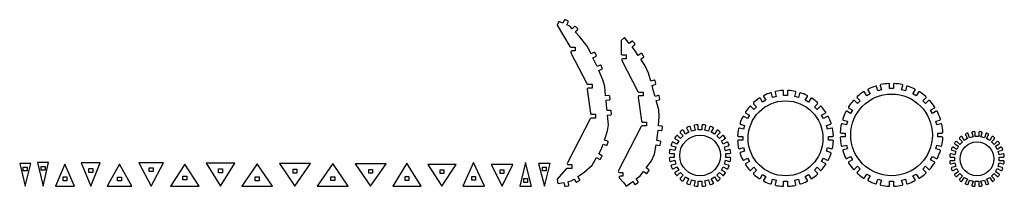
# Model space of a CAD drawing. Units: millimetres. Extents: x 0 to 721, y 0 to 122.
import ezdxf

# ---------------------------------------------------------------- set-up
doc = ezdxf.new("R2010")
doc.units = ezdxf.units.MM
doc.layers.get('0').update_dxf_attribs({"linetype": 'CONTINUOUS'})

msp = doc.modelspace()

# ---------------------------------------------------------------- linework, layer by layer
for points in [[(405.93, 5.32), (407.26, 3.32, 0.414214), (408.09, 3.16), (409.76, 4.27, 0.414214), (409.92, 5.1), (408.59, 7.09), (412.91, 9.97), (419.1, 15.35), (422.38, 21.02), (424.46, 19.82, 0.414214), (425.28, 20.04), (426.28, 21.77, 0.414214), (426.06, 22.59), (423.99, 23.79), (425.81, 26.95), (427.08, 30.72), (429.36, 29.95, 0.414214), (430.12, 30.33), (430.75, 32.22, 0.414214), (430.38, 32.98), (428.1, 33.75), (430.36, 40.45), (430.95, 45.02), (430.29, 52.12), (432.68, 52.34, 0.414214), (433.22, 52.99), (433.03, 54.98, 0.414214), (432.38, 55.53), (429.99, 55.3), (429.63, 59.15), (429.28, 62.91), (431.67, 63.13, 0.414214), (432.21, 63.78), (432.03, 65.77, 0.414214), (431.37, 66.32), (428.98, 66.09), (428.33, 73.05), (426.98, 77.81), (423.96, 84.64), (426.16, 85.61, 0.414214), (426.46, 86.4), (425.65, 88.23, 0.414214), (424.86, 88.53), (422.67, 87.56), (421.33, 90.59), (419.69, 93.88), (421.84, 94.95, 0.414214), (422.11, 95.76), (421.22, 97.55, 0.414214), (420.41, 97.82), (418.26, 96.75), (415.46, 102.39), (409.84, 109.45), (406.62, 112.84), (408.36, 114.49, 0.414214), (408.38, 115.34), (407, 116.79, 0.414214), (406.15, 116.81), (404.41, 115.16), (402.68, 116.98), (400.61, 117.93), (401.6, 120.11, 0.414214), (401.31, 120.91), (399.49, 121.74, 0.414214), (398.69, 121.44), (397.7, 119.26), (394.79, 120.58), (393.48, 117.72), (402.68, 102.17, 0.265131), (403.45, 101.73), (406.64, 101.73), (406.64, 98.93), (404.31, 98.93, 0.562138), (403.51, 97.61), (415.18, 75.07, 0.280297), (415.98, 74.58), (419.14, 74.58), (419.14, 71.78), (416.41, 71.78, 0.453157), (415.51, 70.76), (417.8, 53.4, 0.376314), (418.7, 52.62), (421.64, 52.62), (421.64, 49.82), (418.48, 49.82, 0.280202), (417.68, 49.33), (401.01, 17.16, 0.562254), (401.81, 15.84), (404.14, 15.84), (404.14, 13.04), (400.86, 13.04, 0.215871), (400.18, 12.74), (393.48, 5.11), (394.08, 2.02), (398.42, 2.85), (398.87, 0.5, 0.414214), (399.57, 0.02), (401.54, 0.4, 0.414214), (402.01, 1.1), (401.56, 3.46), (403.79, 3.89)], [(467.02, 37.15), (467.35, 41), (469.74, 40.79, 0.414214), (470.39, 41.34), (470.57, 43.33, 0.414214), (470.02, 43.98), (467.63, 44.19), (468.24, 51.28), (467.8, 55.82), (465.96, 62.66), (468.27, 63.29, 0.414214), (468.7, 64.02), (468.18, 65.95, 0.414214), (467.44, 66.38), (465.12, 65.75), (464.1, 69.56), (462.92, 73.81), (465.23, 74.45, 0.414214), (465.65, 75.19), (465.12, 77.11, 0.414214), (464.38, 77.53), (462.06, 76.89), (460.45, 82.7), (457.81, 88.07), (454.62, 93.04), (456.63, 94.34, 0.414214), (456.81, 95.17), (455.73, 96.85, 0.414214), (454.9, 97.03), (452.88, 95.74), (450.71, 99.12), (448.34, 101.95), (450.19, 103.49, 0.414214), (450.26, 104.34), (448.98, 105.87, 0.414214), (448.14, 105.95), (446.29, 104.41), (442.73, 108.68), (440.31, 106.67), (440.23, 96.97, 0.41666), (441.13, 96.07), (443.98, 96.07), (443.98, 93.27), (441.64, 93.27, 0.562138), (440.84, 91.95), (452.51, 69.4, 0.280297), (453.31, 68.92), (456.48, 68.92), (456.48, 66.12), (453.74, 66.12, 0.453157), (452.85, 65.1), (455.14, 47.74, 0.376314), (456.03, 46.96), (458.98, 46.96), (458.98, 44.16), (455.81, 44.16, 0.280202), (455.01, 43.67), (438.34, 11.49, 0.562254), (439.14, 10.18), (441.48, 10.18), (441.48, 7.38), (439.67, 7.38, 0.656753), (439.02, 5.86), (442.19, 2.48), (444.05, 0.01), (448.78, 3.56), (450.22, 1.64, 0.414214), (451.06, 1.52), (452.66, 2.72, 0.414214), (452.78, 3.56), (451.33, 5.48), (454.25, 7.67), (456.7, 10.93), (458.61, 9.49, 0.414214), (459.45, 9.61), (460.66, 11.21, 0.414214), (460.54, 12.05), (458.62, 13.49), (462.49, 18.64), (464.82, 23.43), (465.92, 30.29), (468.29, 29.91, 0.414214), (468.98, 30.41), (469.29, 32.38, 0.414214), (468.8, 33.07), (466.43, 33.45)], [(602.54, 25.88, 0.038428), (604.74, 20.54, 0.43014), (605.58, 20.3), (608.26, 21.84), (609.66, 19.42), (606.98, 17.87, 0.430147), (606.78, 17.02, 0.038429), (610.29, 12.44, 0.43014), (611.16, 12.42), (613.35, 14.61), (615.33, 12.63), (613.14, 10.44, 0.430147), (613.16, 9.57, 0.038428), (617.74, 6.06, 0.43014), (618.59, 6.26), (620.14, 8.94), (622.56, 7.54), (621.01, 4.86, 0.430147), (621.26, 4.02, 0.038429), (626.59, 1.82, 0.43014), (627.36, 2.23), (628.16, 5.22), (630.87, 4.5), (630.07, 1.51, 0.430147), (630.52, 0.76, 0.038428), (636.24, 0.01, 0.43014), (636.88, 0.61), (636.88, 3.71), (639.68, 3.71), (639.68, 0.61, 0.430147), (640.31, 0.01, 0.038429), (646.03, 0.76, 0.43014), (646.49, 1.51), (645.68, 4.5), (648.39, 5.22), (649.19, 2.23, 0.430147), (649.96, 1.82, 0.038428), (655.29, 4.02, 0.43014), (655.54, 4.86), (653.99, 7.54), (656.41, 8.94), (657.96, 6.26, 0.430147), (658.81, 6.06, 0.038429), (663.39, 9.57, 0.43014), (663.41, 10.44), (661.22, 12.63), (663.2, 14.61), (665.39, 12.42, 0.430147), (666.26, 12.44, 0.038428), (669.77, 17.02, 0.43014), (669.57, 17.87), (666.89, 19.42), (668.29, 21.84), (670.97, 20.3, 0.430147), (671.81, 20.54, 0.038429), (674.02, 25.88, 0.43014), (673.6, 26.64), (670.61, 27.44), (671.33, 30.15), (674.32, 29.35, 0.430147), (675.07, 29.8, 0.038428), (675.82, 35.52, 0.43014), (675.22, 36.16), (672.13, 36.16), (672.13, 38.96), (675.22, 38.96, 0.430147), (675.82, 39.59, 0.038429), (675.07, 45.31, 0.43014), (674.32, 45.77), (671.33, 44.96), (670.61, 47.67), (673.6, 48.47, 0.430147), (674.01, 49.24, 0.038428), (671.81, 54.57, 0.43014), (670.97, 54.82), (668.29, 53.27), (666.89, 55.69), (669.57, 57.24, 0.430147), (669.77, 58.09, 0.038429), (666.26, 62.67, 0.43014), (665.39, 62.69), (663.2, 60.5), (661.22, 62.48), (663.41, 64.67, 0.430147), (663.39, 65.54, 0.038428), (658.81, 69.05, 0.43014), (657.96, 68.85), (656.41, 66.17), (653.99, 67.57), (655.54, 70.25, 0.430147), (655.29, 71.09, 0.038429), (649.96, 73.3, 0.43014), (649.19, 72.88), (648.39, 69.89), (645.68, 70.61), (646.49, 73.61, 0.430147), (646.03, 74.35, 0.038428), (640.31, 75.1, 0.43014), (639.68, 74.5), (639.68, 71.41), (636.88, 71.41), (636.88, 74.5, 0.430147), (636.24, 75.1, 0.038429), (630.52, 74.35, 0.43014), (630.07, 73.61), (630.87, 70.61), (628.16, 69.89), (627.36, 72.88, 0.430147), (626.59, 73.3, 0.038428), (621.26, 71.09, 0.43014), (621.01, 70.25), (622.56, 67.57), (620.14, 66.17), (618.59, 68.85, 0.430147), (617.74, 69.05, 0.038429), (613.16, 65.54, 0.43014), (613.14, 64.67), (615.33, 62.48), (613.35, 60.5), (611.16, 62.69, 0.430147), (610.29, 62.67, 0.038428), (606.78, 58.09, 0.43014), (606.98, 57.24), (609.66, 55.69), (608.26, 53.27), (605.58, 54.82, 0.430147), (604.74, 54.57, 0.038429), (602.54, 49.24, 0.43014), (602.95, 48.47), (605.94, 47.67), (605.22, 44.96), (602.23, 45.77, 0.430147), (601.48, 45.31, 0.038428), (600.73, 39.59, 0.43014), (601.33, 38.96), (604.43, 38.96), (604.43, 36.16), (601.33, 36.16, 0.430147), (600.73, 35.52, 0.038429), (601.48, 29.8, 0.43014), (602.23, 29.35), (605.22, 30.15), (605.94, 27.44), (602.95, 26.64, 0.430147)], [(534.22, 18.16), (531.54, 16.62, 0.4313), (531.34, 15.77, 0.036464), (534.45, 11.71, 0.431312), (535.32, 11.69), (537.51, 13.87), (539.49, 11.89), (537.3, 9.71, 0.431301), (537.33, 8.84, 0.036465), (541.38, 5.72, 0.431312), (542.23, 5.92), (543.78, 8.6), (546.2, 7.2), (544.66, 4.52, 0.4313), (544.91, 3.69, 0.036464), (549.63, 1.73, 0.431312), (550.4, 2.15), (551.2, 5.13), (553.91, 4.41), (553.1, 1.42, 0.431301), (553.56, 0.68, 0.036465), (558.63, 0.01, 0.431312), (559.27, 0.61), (559.27, 3.7), (562.07, 3.7), (562.07, 0.61, 0.4313), (562.7, 0.01, 0.036464), (567.77, 0.68, 0.431312), (568.23, 1.42), (567.43, 4.41), (570.13, 5.13), (570.93, 2.15, 0.431301), (571.7, 1.73, 0.036465), (576.43, 3.69, 0.431312), (576.68, 4.52), (575.13, 7.2), (577.55, 8.6), (579.1, 5.92, 0.4313), (579.95, 5.72, 0.036464), (584.01, 8.84, 0.431312), (584.03, 9.71), (581.84, 11.89), (583.82, 13.87), (586.01, 11.69, 0.431301), (586.88, 11.71, 0.036465), (590, 15.77, 0.431312), (589.79, 16.62), (587.12, 18.16), (588.52, 20.59), (591.19, 19.04, 0.4313), (592.03, 19.29, 0.036464), (593.99, 24.02, 0.431312), (593.57, 24.79), (590.59, 25.59), (591.31, 28.29), (594.3, 27.49, 0.431301), (595.04, 27.95, 0.036465), (595.71, 33.02, 0.431312), (595.11, 33.65), (592.02, 33.65), (592.02, 36.45), (595.11, 36.45, 0.4313), (595.71, 37.09, 0.036464), (595.04, 42.16, 0.431312), (594.3, 42.61), (591.31, 41.81), (590.59, 44.52), (593.57, 45.32, 0.431301), (593.99, 46.09, 0.036465), (592.03, 50.81, 0.431312), (591.2, 51.06), (588.52, 49.51), (587.12, 51.94), (589.8, 53.49, 0.4313), (590, 54.33, 0.036464), (586.88, 58.39, 0.431312), (586.01, 58.42), (583.83, 56.23), (581.85, 58.21), (584.03, 60.4, 0.431301), (584.01, 61.27, 0.036465), (579.95, 64.38, 0.431312), (579.1, 64.18), (577.56, 61.5), (575.13, 62.9), (576.68, 65.58, 0.4313), (576.43, 66.42, 0.036464), (571.7, 68.37, 0.431312), (570.93, 67.96), (570.13, 64.97), (567.43, 65.7), (568.23, 68.68, 0.431301), (567.77, 69.43, 0.036465), (562.7, 70.09, 0.431312), (562.07, 69.49), (562.07, 66.4), (559.27, 66.4), (559.27, 69.49, 0.4313), (558.63, 70.09, 0.036464), (553.56, 69.43, 0.431312), (553.11, 68.68), (553.91, 65.7), (551.2, 64.97), (550.4, 67.96, 0.431301), (549.63, 68.37, 0.036465), (544.91, 66.42, 0.431312), (544.66, 65.58), (546.21, 62.9), (543.78, 61.5), (542.23, 64.18, 0.4313), (541.39, 64.38, 0.036464), (537.33, 61.27, 0.431312), (537.3, 60.4), (539.49, 58.21), (537.51, 56.23), (535.32, 58.42, 0.431301), (534.45, 58.39, 0.036465), (531.34, 54.33, 0.431312), (531.54, 53.49), (534.22, 51.94), (532.82, 49.51), (530.14, 51.06, 0.4313), (529.3, 50.81, 0.036464), (527.35, 46.09, 0.431312), (527.76, 45.32), (530.75, 44.52), (530.02, 41.81), (527.04, 42.61, 0.431301), (526.29, 42.16, 0.036465), (525.63, 37.09, 0.431312), (526.23, 36.45), (529.32, 36.45), (529.32, 33.65), (526.23, 33.65, 0.4313), (525.63, 33.02, 0.036464), (526.29, 27.95, 0.431312), (527.04, 27.49), (530.02, 28.29), (530.75, 25.59), (527.76, 24.79, 0.431301), (527.35, 24.02, 0.036465), (529.3, 19.29, 0.431312), (530.14, 19.04), (532.82, 20.59)], [(514.58, 37.02), (512.42, 34.86), (510.44, 36.84), (512.6, 39, 0.441123), (512.56, 39.89, 0.019936), (511.13, 40.98, 0.441148), (510.26, 40.79), (508.73, 38.14), (506.31, 39.54), (507.84, 42.19, 0.441123), (507.57, 43.04, 0.019935), (505.91, 43.73, 0.441148), (505.12, 43.32), (504.33, 40.36), (501.62, 41.09), (502.42, 44.04, 0.441123), (501.94, 44.79, 0.019936), (500.15, 45.03, 0.441148), (499.5, 44.43), (499.5, 41.37), (496.7, 41.37), (496.7, 44.43, 0.441123), (496.04, 45.03, 0.019935), (494.26, 44.79, 0.441148), (493.78, 44.04), (494.57, 41.09), (491.87, 40.36), (491.07, 43.32, 0.441123), (490.29, 43.73, 0.019936), (488.62, 43.04, 0.441148), (488.36, 42.19), (489.88, 39.54), (487.46, 38.14), (485.93, 40.79, 0.441123), (485.06, 40.98, 0.019935), (483.64, 39.89, 0.441148), (483.6, 39), (485.76, 36.84), (483.78, 34.86), (481.62, 37.02, 0.441123), (480.73, 36.98, 0.019936), (479.63, 35.55, 0.441148), (479.82, 34.69), (482.47, 33.16), (481.07, 30.73), (478.42, 32.26, 0.441123), (477.58, 31.99, 0.019935), (476.89, 30.33, 0.441148), (477.3, 29.54), (480.25, 28.75), (479.53, 26.05), (476.57, 26.84, 0.441123), (475.83, 26.36, 0.019936), (475.59, 24.57, 0.441148), (476.19, 23.92), (479.25, 23.92), (479.25, 21.12), (476.19, 21.12, 0.441123), (475.59, 20.47, 0.019935), (475.82, 18.68, 0.441148), (476.57, 18.2), (479.53, 18.99), (480.25, 16.29), (477.3, 15.5, 0.441123), (476.89, 14.71, 0.019936), (477.58, 13.05, 0.441148), (478.42, 12.78), (481.07, 14.31), (482.47, 11.88), (479.82, 10.35, 0.441123), (479.63, 9.49, 0.019935), (480.73, 8.06, 0.441148), (481.61, 8.02), (483.78, 10.18), (485.76, 8.2), (483.59, 6.04, 0.441123), (483.63, 5.15, 0.019936), (485.06, 4.06, 0.441148), (485.93, 4.25), (487.46, 6.89), (489.88, 5.49), (488.35, 2.85, 0.441123), (488.62, 2, 0.019935), (490.29, 1.31, 0.441148), (491.07, 1.72), (491.86, 4.67), (494.57, 3.95), (493.78, 0.99, 0.441123), (494.26, 0.25, 0.019936), (496.04, 0.01, 0.441148), (496.7, 0.61), (496.7, 3.67), (499.5, 3.67), (499.5, 0.61, 0.441123), (500.15, 0.01, 0.019935), (501.94, 0.25, 0.441148), (502.41, 0.99), (501.62, 3.95), (504.33, 4.67), (505.12, 1.72, 0.441123), (505.91, 1.31, 0.019936), (507.57, 2, 0.441148), (507.84, 2.85), (506.31, 5.49), (508.73, 6.89), (510.26, 4.24, 0.441123), (511.13, 4.05, 0.019935), (512.56, 5.15, 0.441148), (512.6, 6.04), (510.43, 8.2), (512.41, 10.18), (514.58, 8.02, 0.441123), (515.46, 8.06, 0.019936), (516.56, 9.49, 0.441148), (516.37, 10.35), (513.72, 11.88), (515.12, 14.31), (517.77, 12.78, 0.441123), (518.61, 13.04, 0.019935), (519.3, 14.71, 0.441148), (518.9, 15.5), (515.94, 16.29), (516.67, 18.99), (519.62, 18.2, 0.441123), (520.37, 18.68, 0.019936), (520.6, 20.46, 0.441148), (520.01, 21.12), (516.95, 21.12), (516.95, 23.92), (520.01, 23.92, 0.441123), (520.6, 24.57, 0.019935), (520.37, 26.36, 0.441148), (519.62, 26.84), (516.67, 26.04), (515.94, 28.75), (518.9, 29.54, 0.441123), (519.3, 30.33, 0.019936), (518.62, 31.99, 0.441148), (517.77, 32.26), (515.12, 30.73), (513.72, 33.16), (516.37, 34.69, 0.441123), (516.56, 35.55, 0.019935), (515.46, 36.98, 0.441148)], [(697.96, 3.85), (697.17, 0.91, 0.444635), (697.65, 0.16, 0.014079), (698.78, 0.01, 0.444639), (699.44, 0.61), (699.44, 3.66), (702.24, 3.66), (702.24, 0.61, 0.444635), (702.9, 0.01, 0.014078), (704.02, 0.16, 0.444639), (704.51, 0.91), (703.72, 3.85), (706.42, 4.58), (707.21, 1.63, 0.444635), (708, 1.23, 0.014079), (709.05, 1.66, 0.444639), (709.32, 2.51), (707.8, 5.15), (710.23, 6.55), (711.75, 3.91, 0.444635), (712.62, 3.72, 0.014078), (713.52, 4.41, 0.444639), (713.56, 5.3), (711.41, 7.46), (713.39, 9.44), (715.54, 7.28, 0.444635), (716.43, 7.33, 0.014079), (717.12, 8.22, 0.444639), (716.94, 9.1), (714.3, 10.62), (715.7, 13.04), (718.34, 11.52, 0.444635), (719.18, 11.8, 0.014078), (719.62, 12.84, 0.444639), (719.21, 13.63), (716.27, 14.42), (716.99, 17.13), (719.94, 16.34, 0.444635), (720.68, 16.82, 0.014079), (720.83, 17.95, 0.444639), (720.24, 18.61), (717.19, 18.61), (717.19, 21.41), (720.24, 21.41, 0.444635), (720.83, 22.07, 0.014078), (720.68, 23.19, 0.444639), (719.94, 23.68), (716.99, 22.89), (716.27, 25.59), (719.21, 26.38, 0.444635), (719.62, 27.17, 0.014079), (719.18, 28.22, 0.444639), (718.34, 28.49), (715.7, 26.97), (714.3, 29.39), (716.94, 30.92, 0.444635), (717.12, 31.79, 0.014078), (716.43, 32.69, 0.444639), (715.54, 32.73), (713.39, 30.58), (711.41, 32.56), (713.56, 34.71, 0.444635), (713.52, 35.6, 0.014079), (712.62, 36.29, 0.444639), (711.75, 36.11), (710.23, 33.47), (707.8, 34.87), (709.32, 37.51, 0.444635), (709.05, 38.35, 0.014078), (708, 38.79, 0.444639), (707.21, 38.38), (706.42, 35.44), (703.72, 36.16), (704.51, 39.11, 0.444635), (704.02, 39.85, 0.014079), (702.9, 40, 0.444639), (702.24, 39.4), (702.24, 36.36), (699.44, 36.36), (699.44, 39.4, 0.444635), (698.78, 40, 0.014078), (697.65, 39.85, 0.444639), (697.17, 39.11), (697.96, 36.16), (695.25, 35.44), (694.47, 38.38, 0.444635), (693.67, 38.79, 0.014079), (692.63, 38.35, 0.444639), (692.35, 37.51), (693.88, 34.87), (691.45, 33.47), (689.93, 36.11, 0.444635), (689.06, 36.29, 0.014078), (688.16, 35.6, 0.444639), (688.11, 34.71), (690.27, 32.56), (688.29, 30.58), (686.13, 32.73, 0.444635), (685.24, 32.69, 0.014079), (684.55, 31.79, 0.444639), (684.74, 30.92), (687.38, 29.39), (685.98, 26.97), (683.34, 28.49, 0.444635), (682.49, 28.22, 0.014078), (682.06, 27.17, 0.444639), (682.46, 26.38), (685.41, 25.59), (684.68, 22.89), (681.74, 23.68, 0.444635), (680.99, 23.19, 0.014079), (680.84, 22.07, 0.444639), (681.44, 21.41), (684.49, 21.41), (684.49, 18.61), (681.44, 18.61, 0.444635), (680.84, 17.95, 0.014078), (680.99, 16.82, 0.444639), (681.74, 16.34), (684.68, 17.13), (685.41, 14.42), (682.46, 13.63, 0.444635), (682.06, 12.84, 0.014079), (682.49, 11.8, 0.444639), (683.34, 11.52), (685.98, 13.04), (687.38, 10.62), (684.74, 9.1, 0.444635), (684.55, 8.22, 0.014078), (685.24, 7.33, 0.444639), (686.13, 7.28), (688.29, 9.44), (690.27, 7.46), (688.11, 5.3, 0.444635), (688.16, 4.41, 0.014079), (689.06, 3.72, 0.444639), (689.93, 3.91), (691.45, 6.55), (693.88, 5.15), (692.35, 2.51, 0.444635), (692.63, 1.66, 0.014078), (693.67, 1.23, 0.444639), (694.47, 1.63), (695.25, 4.58)]]:
    msp.add_lwpolyline(points, format="xyb", close=True)
for points in [[(4.06, 0.01), (8.1, 16.61), (0.01, 16.61)], [(21.21, 17.34), (13.12, 17.34), (17.17, 0.01)], [(15.77, 14.55), (18.57, 14.55), (18.57, 11.75), (15.77, 11.75)], [(33.17, 16.22), (26.23, 0.01), (40.1, 0.01)], [(45.12, 17.23), (52.04, 0.01), (58.97, 17.23)], [(73.07, 16.14), (63.99, 0.01), (82.15, 0.01)], [(96.24, 0.01), (105.32, 17.11), (87.17, 17.11)], [(110.34, 0.01), (131.43, 0.01), (120.88, 16.23)], [(136.45, 16.93), (146.99, 0.01), (157.54, 16.93)], [(173.88, 16.41), (162.56, 0.01), (185.2, 0.01)], [(212.85, 16.68), (190.22, 16.68), (201.53, 0.01)], [(240.54, 0.01), (229.21, 16.67), (217.87, 0.01)], [(256.9, 0.01), (268.24, 16.32), (245.56, 16.32)], [(273.26, 0.01), (293.83, 0.01), (283.54, 17.01)], [(309.14, 0.01), (319.43, 15.99), (298.85, 15.99)], [(324.45, 0.01), (340.22, 0.01), (332.33, 17.35)], [(361.02, 16.02), (345.24, 16.02), (353.13, 0.01)], [(374.74, 0.01), (370.39, 17.49), (366.04, 0.01)], [(379.76, 16.55), (384.11, 0.01), (388.46, 16.55)], [(5.46, 11.25), (2.66, 11.25), (2.66, 14.05), (5.46, 14.05)], [(50.64, 12.91), (53.44, 12.91), (53.44, 10.11), (50.64, 10.11)], [(94.84, 10.7), (94.84, 13.5), (97.64, 13.5), (97.64, 10.7)], [(122.28, 4.72), (119.48, 4.72), (119.48, 7.52), (122.28, 7.52)], [(148.39, 9.88), (145.59, 9.88), (145.59, 12.68), (148.39, 12.68)], [(202.93, 12.51), (202.93, 9.71), (200.13, 9.71), (200.13, 12.51)], [(258.3, 9.48), (255.5, 9.48), (255.5, 12.28), (258.3, 12.28)], [(310.54, 12.06), (310.54, 9.26), (307.74, 9.26), (307.74, 12.06)], [(354.53, 12.09), (354.53, 9.29), (351.73, 9.29), (351.73, 12.09)], [(382.71, 11.2), (382.71, 14), (385.51, 14), (385.51, 11.2)], [(31.77, 6.8), (34.57, 6.8), (34.57, 4), (31.77, 4)], [(74.47, 3.99), (71.67, 3.99), (71.67, 6.79), (74.47, 6.79)], [(172.48, 4.08), (172.48, 6.88), (175.28, 6.88), (175.28, 4.08)], [(230.61, 4.17), (227.81, 4.17), (227.81, 6.97), (230.61, 6.97)], [(282.14, 4.28), (282.14, 7.08), (284.94, 7.08), (284.94, 4.28)], [(330.93, 4.38), (330.93, 7.18), (333.73, 7.18), (333.73, 4.38)], [(371.79, 2.87), (368.99, 2.87), (368.99, 5.67), (371.79, 5.67)]]:
    msp.add_lwpolyline(points, close=True)
for centre, radius in [((638.28, 37.56), 29.9), ((560.67, 35.05), 27.4), ((498.1, 22.52), 14.9), ((700.84, 20.01), 12.4)]:
    msp.add_circle(centre, radius)

doc.saveas('drawing.dxf')
